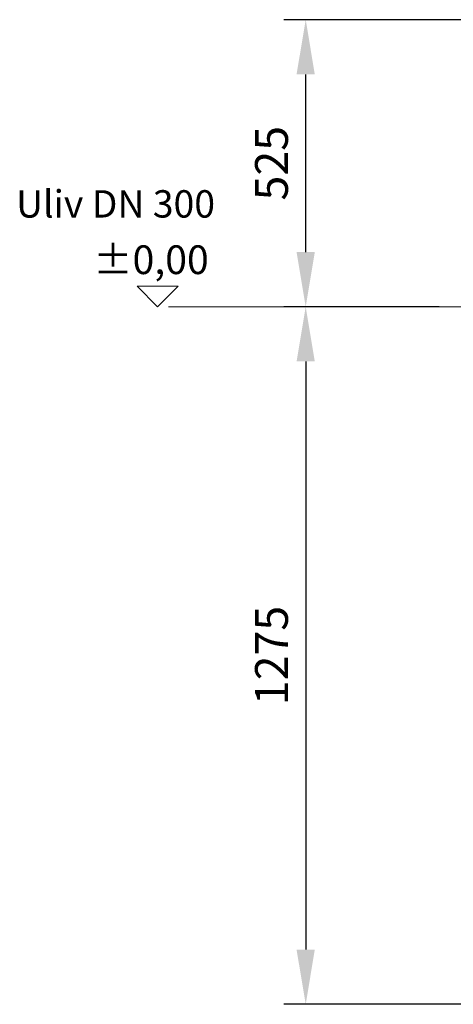
# Model space of a CAD drawing. Units: millimetres. Extents: x 3068 to 12270, y 11306 to 27315.
# Drawn here: x 3068 to 3860, y 21201 to 23001 of the extents above; entities that cross this region are included whole.
import ezdxf

# ---------------------------------------------------------------- set-up
doc = ezdxf.new("R2010")
doc.units = ezdxf.units.MM
doc.layers.add('kote', color=252, linetype='Continuous', lineweight=9)
doc.styles.get("Standard").update_dxf_attribs({"font": 'arial.ttf'})
doc.styles.add('Styl textu40', font='arial.ttf')
doc.dimstyles.new('VARIABEL-ST', dxfattribs={"dimscale": 40, "dimtxt": 7, "dimasz": 2.5, "dimexe": 1, "dimexo": 1, "dimgap": 0.6, "dimtad": 1, "dimdsep": 46, "dimtxsty": 'Standard', "dimcen": 0, "dimclrd": 256, "dimclre": 256, "dimclrt": 5, "dimadec": 0, "dimazin": 0, "dimtp": 0.1, "dimtm": 0.1, "dimtfac": 0.71, "dimtdec": 3, "dimtmove": 0, "dimatfit": 3, "dimfxl": 1, "dimtzin": 0, "dimarcsym": 0})

# ---------------------------------------------------------------- blocks, each defined once
blk = doc.blocks.new('*D133')
at = {"layer": 'DEFPOINTS', "color": 0, "transparency": 16777216}
for p in [(3874.3, 22476.3), (3590.5, 21201.1), (4014.3, 21201.1)]:
    blk.add_point(p, dxfattribs=at)
at = {"layer": 'kote', "lineweight": -2, "transparency": 16777216}
for p, q in [((3834.3, 22476.3), (3550.5, 22476.3)), ((3590.5, 22376.3), (3590.5, 21301.1)), ((3974.3, 21201.1), (3550.5, 21201.1))]:
    blk.add_line(p, q, dxfattribs=at)
at = {"layer": 'kote', "transparency": 16777216}
for points in [[(3573.8, 22376.3), (3607.1, 22376.3), (3590.5, 22476.3)], [(3573.8, 21301.1), (3607.1, 21301.1), (3590.5, 21201.1)]]:
    blk.add_solid(points, dxfattribs=at)
at = {"layer": 'kote', "transparency": 16777216, "insert": (3535.8, 21838.7), "char_height": 60, "attachment_point": 5, "rotation": 90, "style": 'Styl textu40'}
blk.add_mtext('1275', dxfattribs=at)
blk = doc.blocks.new('*D134')
at = {"layer": 'DEFPOINTS', "color": 0, "transparency": 16777216}
for p in [(3590.5, 23001.1), (4153.4, 23001.1), (3874.3, 22476.3)]:
    blk.add_point(p, dxfattribs=at)
at = {"layer": 'kote', "lineweight": -2, "transparency": 16777216}
for p, q in [((4113.4, 23001.1), (3550.5, 23001.1)), ((3590.5, 22576.3), (3590.5, 22901.1)), ((3834.3, 22476.3), (3550.5, 22476.3))]:
    blk.add_line(p, q, dxfattribs=at)
at = {"layer": 'kote', "transparency": 16777216}
for points in [[(3573.8, 22901.1), (3607.1, 22901.1), (3590.5, 23001.1)], [(3573.8, 22576.3), (3607.1, 22576.3), (3590.5, 22476.3)]]:
    blk.add_solid(points, dxfattribs=at)
at = {"layer": 'kote', "transparency": 16777216, "insert": (3535.8, 22738.7), "char_height": 60, "attachment_point": 5, "rotation": 90, "style": 'Styl textu40'}
blk.add_mtext('525', dxfattribs=at)

msp = doc.modelspace()

# ---------------------------------------------------------------- linework, layer by layer
at = {"layer": 'kote'}
for p, q in [((3320.1, 22476.3), (3282.6, 22513.8)), ((3282.6, 22513.8), (3357.5, 22513.8)), ((3357.7, 22513.8), (3320.2, 22476.3)), ((3340.1, 22476.3), (3874.3, 22476.3))]:
    msp.add_line(p, q, dxfattribs=at)

# ---------------------------------------------------------------- texts
for s, insert, char_height, width, attachment_point in [('{\\FARTXT.SHX|c0;\\P\\fArial|b0|i0|c0|p0;Uliv DN 300}', (3061.7, 22772.7), 50, 467.812, 1), ('±0,00', (3308.1, 22555.5), 52.5, 859.088, 5)]:
    msp.add_mtext(s, dxfattribs=dict(at, insert=insert, char_height=char_height, width=width, attachment_point=attachment_point))

# ---------------------------------------------------------------- dimensions: what is measured, and where the dimension line sits
for base, p2, picture, middle in [((3590.5, 23001.1), (4153.4, 23001.1), '*D134', (3535.8, 22738.7)), ((3590.5, 21201.1), (4014.3, 21201.1), '*D133', (3535.8, 21838.7))]:
    dim = msp.add_linear_dim(base=base, p1=(3874.3, 22476.3), p2=p2, angle=90, dimstyle='VARIABEL-ST', override={"dimtxt": 1.5, "dimtoh": 1, "dimdec": 0, "dimpost": '<>', "dimtxsty": 'Styl textu40', "dimclrt": 256, "dimtofl": 0, "dimatfit": 0}, dxfattribs=at)
    dim.commit()
    dim.dimension.update_dxf_attribs({"geometry": picture, "text_midpoint": middle})

doc.saveas('drawing.dxf')
